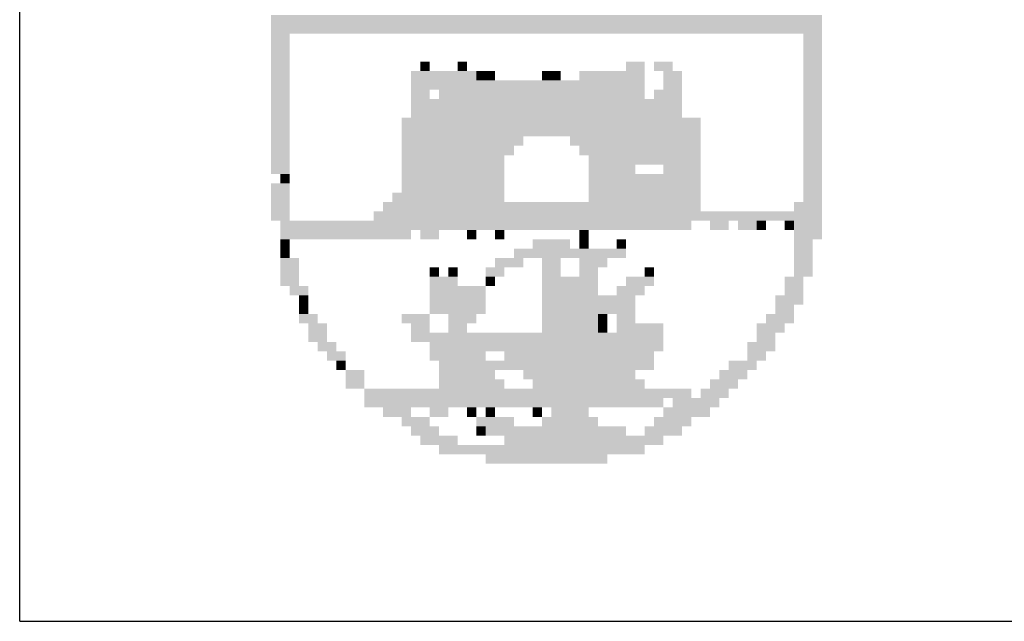
# Model space of a CAD drawing. Extents: x 181012 to 184954, y 1682459 to 1683843.
# Drawn here: x 182773 to 182785, y 1683259 to 1683267 of the extents above; entities that cross this region are included whole.
import ezdxf

# ---------------------------------------------------------------- set-up
doc = ezdxf.new("R2010")
doc.units = 0
doc.header["$LTSCALE"] = 12.7
doc.header["$MEASUREMENT"] = 0
doc.linetypes.add('LIN0', pattern=[0])
doc.layers.add('_PERFIL', color=2, linetype='LIN0')
doc.layers.add('D-SELO-LING', color=9, linetype='CONTINUOUS')

msp = doc.modelspace()

# ---------------------------------------------------------------- linework, layer by layer
at = {"layer": '_PERFIL', "color": 40}
for points in [[(182775.765, 1683267.035), (182782.671, 1683267.035), (182775.765, 1683266.918), (182782.671, 1683266.918)], [(182775.765, 1683266.918), (182782.671, 1683266.918), (182775.765, 1683266.801), (182782.671, 1683266.801)], [(182775.765, 1683266.801), (182776, 1683266.801), (182775.765, 1683266.684), (182776, 1683266.684)], [(182782.437, 1683266.801), (182782.671, 1683266.801), (182782.437, 1683266.684), (182782.671, 1683266.684)], [(182775.765, 1683266.684), (182776, 1683266.684), (182775.765, 1683266.567), (182776, 1683266.567)], [(182782.437, 1683266.684), (182782.671, 1683266.684), (182782.437, 1683266.567), (182782.671, 1683266.567)], [(182775.765, 1683266.567), (182776, 1683266.567), (182775.765, 1683266.45), (182776, 1683266.45)], [(182782.437, 1683266.567), (182782.671, 1683266.567), (182782.437, 1683266.45), (182782.671, 1683266.45)], [(182775.765, 1683266.45), (182776, 1683266.45), (182775.765, 1683266.333), (182776, 1683266.333)], [(182777.638, 1683266.45), (182777.755, 1683266.45), (182777.638, 1683266.333), (182777.755, 1683266.333)], [(182778.106, 1683266.45), (182778.223, 1683266.45), (182778.106, 1683266.333), (182778.223, 1683266.333)], [(182780.213, 1683266.45), (182780.447, 1683266.45), (182780.213, 1683266.333), (182780.447, 1683266.333)], [(182780.564, 1683266.45), (182780.798, 1683266.45), (182780.564, 1683266.333), (182780.798, 1683266.333)], [(182782.437, 1683266.45), (182782.671, 1683266.45), (182782.437, 1683266.333), (182782.671, 1683266.333)], [(182775.765, 1683266.333), (182776, 1683266.333), (182775.765, 1683266.216), (182776, 1683266.216)], [(182777.521, 1683266.333), (182778.34, 1683266.333), (182777.521, 1683266.216), (182778.34, 1683266.216)], [(182778.34, 1683266.333), (182778.457, 1683266.333), (182778.34, 1683266.216), (182778.457, 1683266.216)], [(182778.457, 1683266.333), (182778.574, 1683266.333), (182778.457, 1683266.216), (182778.574, 1683266.216)], [(182779.16, 1683266.333), (182779.277, 1683266.333), (182779.16, 1683266.216), (182779.277, 1683266.216)], [(182779.277, 1683266.333), (182779.394, 1683266.333), (182779.277, 1683266.216), (182779.394, 1683266.216)], [(182779.628, 1683266.333), (182780.447, 1683266.333), (182779.628, 1683266.216), (182780.447, 1683266.216)], [(182780.681, 1683266.333), (182780.915, 1683266.333), (182780.681, 1683266.216), (182780.915, 1683266.216)], [(182782.437, 1683266.333), (182782.671, 1683266.333), (182782.437, 1683266.216), (182782.671, 1683266.216)], [(182775.765, 1683266.216), (182776, 1683266.216), (182775.765, 1683266.099), (182776, 1683266.099)], [(182777.521, 1683266.216), (182780.447, 1683266.216), (182777.521, 1683266.099), (182780.447, 1683266.099)], [(182780.681, 1683266.216), (182780.915, 1683266.216), (182780.681, 1683266.099), (182780.915, 1683266.099)], [(182782.437, 1683266.216), (182782.671, 1683266.216), (182782.437, 1683266.099), (182782.671, 1683266.099)], [(182775.765, 1683266.099), (182776, 1683266.099), (182775.765, 1683265.982), (182776, 1683265.982)], [(182777.521, 1683266.099), (182777.755, 1683266.099), (182777.521, 1683265.982), (182777.755, 1683265.982)], [(182777.872, 1683266.099), (182780.447, 1683266.099), (182777.872, 1683265.982), (182780.447, 1683265.982)], [(182780.564, 1683266.099), (182780.915, 1683266.099), (182780.564, 1683265.982), (182780.915, 1683265.982)], [(182782.437, 1683266.099), (182782.671, 1683266.099), (182782.437, 1683265.982), (182782.671, 1683265.982)], [(182775.765, 1683265.982), (182776, 1683265.982), (182775.765, 1683265.865), (182776, 1683265.865)], [(182777.521, 1683265.982), (182780.915, 1683265.982), (182777.521, 1683265.865), (182780.915, 1683265.865)], [(182782.437, 1683265.982), (182782.671, 1683265.982), (182782.437, 1683265.865), (182782.671, 1683265.865)], [(182775.765, 1683265.865), (182776, 1683265.865), (182775.765, 1683265.748), (182776, 1683265.748)], [(182777.521, 1683265.865), (182780.915, 1683265.865), (182777.521, 1683265.748), (182780.915, 1683265.748)], [(182782.437, 1683265.865), (182782.671, 1683265.865), (182782.437, 1683265.748), (182782.671, 1683265.748)], [(182775.765, 1683265.748), (182776, 1683265.748), (182775.765, 1683265.631), (182776, 1683265.631)], [(182777.404, 1683265.748), (182781.149, 1683265.748), (182777.404, 1683265.631), (182781.149, 1683265.631)], [(182782.437, 1683265.748), (182782.671, 1683265.748), (182782.437, 1683265.631), (182782.671, 1683265.631)], [(182775.765, 1683265.631), (182776, 1683265.631), (182775.765, 1683265.514), (182776, 1683265.514)], [(182777.404, 1683265.631), (182781.149, 1683265.631), (182777.404, 1683265.514), (182781.149, 1683265.514)], [(182782.437, 1683265.631), (182782.671, 1683265.631), (182782.437, 1683265.514), (182782.671, 1683265.514)], [(182775.765, 1683265.514), (182776, 1683265.514), (182775.765, 1683265.397), (182776, 1683265.397)], [(182777.404, 1683265.514), (182778.926, 1683265.514), (182777.404, 1683265.397), (182778.926, 1683265.397)], [(182779.511, 1683265.514), (182781.149, 1683265.514), (182779.511, 1683265.397), (182781.149, 1683265.397)], [(182782.437, 1683265.514), (182782.671, 1683265.514), (182782.437, 1683265.397), (182782.671, 1683265.397)], [(182775.765, 1683265.397), (182776, 1683265.397), (182775.765, 1683265.279), (182776, 1683265.279)], [(182777.404, 1683265.397), (182778.809, 1683265.397), (182777.404, 1683265.279), (182778.809, 1683265.279)], [(182779.628, 1683265.397), (182781.149, 1683265.397), (182779.628, 1683265.279), (182781.149, 1683265.279)], [(182782.437, 1683265.397), (182782.671, 1683265.397), (182782.437, 1683265.279), (182782.671, 1683265.279)], [(182775.765, 1683265.279), (182776, 1683265.279), (182775.765, 1683265.162), (182776, 1683265.162)], [(182777.404, 1683265.279), (182778.691, 1683265.279), (182777.404, 1683265.162), (182778.691, 1683265.162)], [(182779.745, 1683265.279), (182780.447, 1683265.279), (182779.745, 1683265.162), (182780.447, 1683265.162)], [(182780.447, 1683265.279), (182781.149, 1683265.279), (182780.447, 1683265.162), (182781.149, 1683265.162)], [(182782.437, 1683265.279), (182782.671, 1683265.279), (182782.437, 1683265.162), (182782.671, 1683265.162)], [(182775.765, 1683265.162), (182776, 1683265.162), (182775.765, 1683265.045), (182776, 1683265.045)], [(182777.404, 1683265.162), (182778.691, 1683265.162), (182777.404, 1683265.045), (182778.691, 1683265.045)], [(182779.745, 1683265.162), (182780.33, 1683265.162), (182779.745, 1683265.045), (182780.33, 1683265.045)], [(182780.681, 1683265.162), (182781.149, 1683265.162), (182780.681, 1683265.045), (182781.149, 1683265.045)], [(182782.437, 1683265.162), (182782.671, 1683265.162), (182782.437, 1683265.045), (182782.671, 1683265.045)], [(182775.883, 1683265.045), (182776, 1683265.045), (182775.883, 1683264.928), (182776, 1683264.928)], [(182777.404, 1683265.045), (182778.691, 1683265.045), (182777.404, 1683264.928), (182778.691, 1683264.928)], [(182779.745, 1683265.045), (182781.149, 1683265.045), (182779.745, 1683264.928), (182781.149, 1683264.928)], [(182782.437, 1683265.045), (182782.671, 1683265.045), (182782.437, 1683264.928), (182782.671, 1683264.928)], [(182775.765, 1683264.928), (182776, 1683264.928), (182775.765, 1683264.811), (182776, 1683264.811)], [(182777.404, 1683264.928), (182778.691, 1683264.928), (182777.404, 1683264.811), (182778.691, 1683264.811)], [(182779.745, 1683264.928), (182781.149, 1683264.928), (182779.745, 1683264.811), (182781.149, 1683264.811)], [(182782.437, 1683264.928), (182782.671, 1683264.928), (182782.437, 1683264.811), (182782.671, 1683264.811)], [(182775.765, 1683264.811), (182776, 1683264.811), (182775.765, 1683264.694), (182776, 1683264.694)], [(182775.765, 1683264.694), (182776, 1683264.694), (182775.765, 1683264.577), (182776, 1683264.577)], [(182777.17, 1683264.694), (182781.149, 1683264.694), (182777.17, 1683264.577), (182781.149, 1683264.577)], [(182777.287, 1683264.811), (182778.691, 1683264.811), (182777.287, 1683264.694), (182778.691, 1683264.694)], [(182779.745, 1683264.811), (182781.149, 1683264.811), (182779.745, 1683264.694), (182781.149, 1683264.694)], [(182782.32, 1683264.694), (182782.671, 1683264.694), (182782.32, 1683264.577), (182782.671, 1683264.577)], [(182782.437, 1683264.811), (182782.671, 1683264.811), (182782.437, 1683264.694), (182782.671, 1683264.694)], [(182775.765, 1683264.577), (182776, 1683264.577), (182775.765, 1683264.46), (182776, 1683264.46)], [(182777.053, 1683264.577), (182782.671, 1683264.577), (182777.053, 1683264.46), (182782.671, 1683264.46)], [(182775.883, 1683264.46), (182781.032, 1683264.46), (182775.883, 1683264.343), (182781.032, 1683264.343)], [(182781.266, 1683264.46), (182781.5, 1683264.46), (182781.266, 1683264.343), (182781.5, 1683264.343)], [(182781.617, 1683264.46), (182781.852, 1683264.46), (182781.617, 1683264.343), (182781.852, 1683264.343)], [(182781.852, 1683264.46), (182781.969, 1683264.46), (182781.852, 1683264.343), (182781.969, 1683264.343)], [(182782.203, 1683264.46), (182782.32, 1683264.46), (182782.203, 1683264.343), (182782.32, 1683264.343)], [(182782.32, 1683264.46), (182782.671, 1683264.46), (182782.32, 1683264.343), (182782.671, 1683264.343)], [(182775.883, 1683264.343), (182777.521, 1683264.343), (182775.883, 1683264.226), (182777.521, 1683264.226)], [(182777.638, 1683264.343), (182777.872, 1683264.343), (182777.638, 1683264.226), (182777.872, 1683264.226)], [(182778.223, 1683264.343), (182778.34, 1683264.343), (182778.223, 1683264.226), (182778.34, 1683264.226)], [(182778.574, 1683264.343), (182778.691, 1683264.343), (182778.574, 1683264.226), (182778.691, 1683264.226)], [(182779.628, 1683264.343), (182779.745, 1683264.343), (182779.628, 1683264.226), (182779.745, 1683264.226)], [(182782.32, 1683264.343), (182782.671, 1683264.343), (182782.32, 1683264.226), (182782.671, 1683264.226)], [(182775.883, 1683264.226), (182776, 1683264.226), (182775.883, 1683264.109), (182776, 1683264.109)], [(182779.043, 1683264.226), (182779.511, 1683264.226), (182779.043, 1683264.109), (182779.511, 1683264.109)], [(182779.628, 1683264.226), (182779.745, 1683264.226), (182779.628, 1683264.109), (182779.745, 1683264.109)], [(182780.096, 1683264.226), (182780.213, 1683264.226), (182780.096, 1683264.109), (182780.213, 1683264.109)], [(182782.32, 1683264.226), (182782.554, 1683264.226), (182782.32, 1683264.109), (182782.554, 1683264.109)], [(182775.883, 1683264.109), (182776, 1683264.109), (182775.883, 1683263.992), (182776, 1683263.992)], [(182778.809, 1683264.109), (182779.862, 1683264.109), (182778.809, 1683263.992), (182779.862, 1683263.992)], [(182779.862, 1683264.109), (182780.213, 1683264.109), (182779.862, 1683263.992), (182780.213, 1683263.992)], [(182782.32, 1683264.109), (182782.554, 1683264.109), (182782.32, 1683263.992), (182782.554, 1683263.992)], [(182775.883, 1683263.992), (182776.117, 1683263.992), (182775.883, 1683263.875), (182776.117, 1683263.875)], [(182778.574, 1683263.992), (182778.926, 1683263.992), (182778.574, 1683263.875), (182778.926, 1683263.875)], [(182779.16, 1683263.992), (182779.394, 1683263.992), (182779.16, 1683263.875), (182779.394, 1683263.875)], [(182779.628, 1683263.992), (182779.979, 1683263.992), (182779.628, 1683263.875), (182779.979, 1683263.875)], [(182782.32, 1683263.992), (182782.554, 1683263.992), (182782.32, 1683263.875), (182782.554, 1683263.875)], [(182775.883, 1683263.875), (182776.117, 1683263.875), (182775.883, 1683263.758), (182776.117, 1683263.758)], [(182777.755, 1683263.875), (182777.872, 1683263.875), (182777.755, 1683263.758), (182777.872, 1683263.758)], [(182777.989, 1683263.875), (182778.106, 1683263.875), (182777.989, 1683263.758), (182778.106, 1683263.758)], [(182778.457, 1683263.875), (182778.691, 1683263.875), (182778.457, 1683263.758), (182778.691, 1683263.758)], [(182779.16, 1683263.875), (182779.394, 1683263.875), (182779.16, 1683263.758), (182779.394, 1683263.758)], [(182779.628, 1683263.875), (182779.862, 1683263.875), (182779.628, 1683263.758), (182779.862, 1683263.758)], [(182780.447, 1683263.875), (182780.564, 1683263.875), (182780.447, 1683263.758), (182780.564, 1683263.758)], [(182782.32, 1683263.875), (182782.554, 1683263.875), (182782.32, 1683263.758), (182782.554, 1683263.758)], [(182775.883, 1683263.758), (182776.117, 1683263.758), (182775.883, 1683263.641), (182776.117, 1683263.641)], [(182777.755, 1683263.758), (182778.106, 1683263.758), (182777.755, 1683263.641), (182778.106, 1683263.641)], [(182778.457, 1683263.758), (182778.574, 1683263.758), (182778.457, 1683263.641), (182778.574, 1683263.641)], [(182779.16, 1683263.758), (182779.511, 1683263.758), (182779.16, 1683263.641), (182779.511, 1683263.641)], [(182779.511, 1683263.758), (182779.862, 1683263.758), (182779.511, 1683263.641), (182779.862, 1683263.641)], [(182780.213, 1683263.758), (182780.564, 1683263.758), (182780.213, 1683263.641), (182780.564, 1683263.641)], [(182782.203, 1683263.758), (182782.437, 1683263.758), (182782.203, 1683263.641), (182782.437, 1683263.641)], [(182776, 1683263.641), (182776.234, 1683263.641), (182776, 1683263.524), (182776.234, 1683263.524)], [(182777.755, 1683263.641), (182778.457, 1683263.641), (182777.755, 1683263.524), (182778.457, 1683263.524)], [(182779.16, 1683263.641), (182779.862, 1683263.641), (182779.16, 1683263.524), (182779.862, 1683263.524)], [(182780.096, 1683263.641), (182780.447, 1683263.641), (182780.096, 1683263.524), (182780.447, 1683263.524)], [(182782.203, 1683263.641), (182782.437, 1683263.641), (182782.203, 1683263.524), (182782.437, 1683263.524)], [(182776.117, 1683263.524), (182776.234, 1683263.524), (182776.117, 1683263.407), (182776.234, 1683263.407)], [(182777.755, 1683263.524), (182778.457, 1683263.524), (182777.755, 1683263.407), (182778.457, 1683263.407)], [(182779.16, 1683263.524), (182779.979, 1683263.524), (182779.16, 1683263.407), (182779.979, 1683263.407)], [(182779.979, 1683263.524), (182780.33, 1683263.524), (182779.979, 1683263.407), (182780.33, 1683263.407)], [(182782.086, 1683263.524), (182782.437, 1683263.524), (182782.086, 1683263.407), (182782.437, 1683263.407)], [(182776.117, 1683263.407), (182776.234, 1683263.407), (182776.117, 1683263.29), (182776.234, 1683263.29)], [(182777.755, 1683263.407), (182778.457, 1683263.407), (182777.755, 1683263.29), (182778.457, 1683263.29)], [(182779.16, 1683263.407), (182780.33, 1683263.407), (182779.16, 1683263.29), (182780.33, 1683263.29)], [(182782.086, 1683263.407), (182782.32, 1683263.407), (182782.086, 1683263.29), (182782.32, 1683263.29)], [(182776.117, 1683263.29), (182776.351, 1683263.29), (182776.117, 1683263.173), (182776.351, 1683263.173)], [(182777.404, 1683263.29), (182777.755, 1683263.29), (182777.404, 1683263.173), (182777.755, 1683263.173)], [(182777.989, 1683263.29), (182778.34, 1683263.29), (182777.989, 1683263.173), (182778.34, 1683263.173)], [(182779.16, 1683263.29), (182779.862, 1683263.29), (182779.16, 1683263.173), (182779.862, 1683263.173)], [(182779.862, 1683263.29), (182779.979, 1683263.29), (182779.862, 1683263.173), (182779.979, 1683263.173)], [(182780.096, 1683263.29), (182780.33, 1683263.29), (182780.096, 1683263.173), (182780.33, 1683263.173)], [(182781.969, 1683263.29), (182782.32, 1683263.29), (182781.969, 1683263.173), (182782.32, 1683263.173)], [(182776.234, 1683263.173), (182776.468, 1683263.173), (182776.234, 1683263.056), (182776.468, 1683263.056)], [(182777.521, 1683263.173), (182777.755, 1683263.173), (182777.521, 1683263.056), (182777.755, 1683263.056)], [(182777.989, 1683263.173), (182778.223, 1683263.173), (182777.989, 1683263.056), (182778.223, 1683263.056)], [(182779.16, 1683263.173), (182779.862, 1683263.173), (182779.16, 1683263.056), (182779.862, 1683263.056)], [(182779.862, 1683263.173), (182779.979, 1683263.173), (182779.862, 1683263.056), (182779.979, 1683263.056)], [(182780.096, 1683263.173), (182780.681, 1683263.173), (182780.096, 1683263.056), (182780.681, 1683263.056)], [(182781.852, 1683263.173), (182782.203, 1683263.173), (182781.852, 1683263.056), (182782.203, 1683263.056)], [(182776.234, 1683263.056), (182776.468, 1683263.056), (182776.234, 1683262.939), (182776.468, 1683262.939)], [(182777.521, 1683263.056), (182779.862, 1683263.056), (182777.521, 1683262.939), (182779.862, 1683262.939)], [(182779.862, 1683263.056), (182780.681, 1683263.056), (182779.862, 1683262.939), (182780.681, 1683262.939)], [(182781.852, 1683263.056), (182782.086, 1683263.056), (182781.852, 1683262.939), (182782.086, 1683262.939)], [(182776.351, 1683262.939), (182776.585, 1683262.939), (182776.351, 1683262.822), (182776.585, 1683262.822)], [(182777.755, 1683262.939), (182780.681, 1683262.939), (182777.755, 1683262.822), (182780.681, 1683262.822)], [(182781.735, 1683262.939), (182782.086, 1683262.939), (182781.735, 1683262.822), (182782.086, 1683262.822)], [(182776.468, 1683262.822), (182776.702, 1683262.822), (182776.468, 1683262.705), (182776.702, 1683262.705)], [(182777.755, 1683262.822), (182778.457, 1683262.822), (182777.755, 1683262.705), (182778.457, 1683262.705)], [(182778.691, 1683262.822), (182779.16, 1683262.822), (182778.691, 1683262.705), (182779.16, 1683262.705)], [(182779.16, 1683262.822), (182780.564, 1683262.822), (182779.16, 1683262.705), (182780.564, 1683262.705)], [(182781.735, 1683262.822), (182781.969, 1683262.822), (182781.735, 1683262.705), (182781.969, 1683262.705)], [(182776.585, 1683262.705), (182776.702, 1683262.705), (182776.585, 1683262.588), (182776.702, 1683262.588)], [(182777.872, 1683262.705), (182780.564, 1683262.705), (182777.872, 1683262.588), (182780.564, 1683262.588)], [(182781.5, 1683262.705), (182781.852, 1683262.705), (182781.5, 1683262.588), (182781.852, 1683262.588)], [(182776.702, 1683262.588), (182776.936, 1683262.588), (182776.702, 1683262.471), (182776.936, 1683262.471)], [(182777.872, 1683262.588), (182778.574, 1683262.588), (182777.872, 1683262.471), (182778.574, 1683262.471)], [(182778.926, 1683262.588), (182780.33, 1683262.588), (182778.926, 1683262.471), (182780.33, 1683262.471)], [(182781.383, 1683262.588), (182781.735, 1683262.588), (182781.383, 1683262.471), (182781.735, 1683262.471)], [(182776.702, 1683262.471), (182776.936, 1683262.471), (182776.702, 1683262.354), (182776.936, 1683262.354)], [(182776.936, 1683262.354), (182777.755, 1683262.354), (182776.936, 1683262.236), (182777.755, 1683262.236)], [(182777.755, 1683262.354), (182781.032, 1683262.354), (182777.755, 1683262.236), (182781.032, 1683262.236)], [(182777.872, 1683262.471), (182778.691, 1683262.471), (182777.872, 1683262.354), (182778.691, 1683262.354)], [(182779.043, 1683262.471), (182780.447, 1683262.471), (182779.043, 1683262.354), (182780.447, 1683262.354)], [(182781.149, 1683262.354), (182781.5, 1683262.354), (182781.149, 1683262.236), (182781.5, 1683262.236)], [(182781.266, 1683262.471), (182781.618, 1683262.471), (182781.266, 1683262.354), (182781.618, 1683262.354)], [(182776.936, 1683262.236), (182780.681, 1683262.236), (182776.936, 1683262.119), (182780.681, 1683262.119)], [(182780.798, 1683262.236), (182781.383, 1683262.236), (182780.798, 1683262.119), (182781.383, 1683262.119)], [(182777.17, 1683262.119), (182777.521, 1683262.119), (182777.17, 1683262.002), (182777.521, 1683262.002)], [(182777.755, 1683262.119), (182777.989, 1683262.119), (182777.755, 1683262.002), (182777.989, 1683262.002)], [(182778.223, 1683262.119), (182778.34, 1683262.119), (182778.223, 1683262.002), (182778.34, 1683262.002)], [(182778.457, 1683262.119), (182778.574, 1683262.119), (182778.457, 1683262.002), (182778.574, 1683262.002)], [(182779.043, 1683262.119), (182779.16, 1683262.119), (182779.043, 1683262.002), (182779.16, 1683262.002)], [(182779.277, 1683262.119), (182779.745, 1683262.119), (182779.277, 1683262.002), (182779.745, 1683262.002)], [(182780.681, 1683262.119), (182781.266, 1683262.119), (182780.681, 1683262.002), (182781.266, 1683262.002)], [(182777.404, 1683262.002), (182777.755, 1683262.002), (182777.404, 1683261.885), (182777.755, 1683261.885)], [(182778.34, 1683262.002), (182778.809, 1683262.002), (182778.34, 1683261.885), (182778.809, 1683261.885)], [(182779.16, 1683262.002), (182779.862, 1683262.002), (182779.16, 1683261.885), (182779.862, 1683261.885)], [(182780.564, 1683262.002), (182781.032, 1683262.002), (182780.564, 1683261.885), (182781.032, 1683261.885)], [(182777.521, 1683261.885), (182777.872, 1683261.885), (182777.521, 1683261.768), (182777.872, 1683261.768)], [(182778.34, 1683261.885), (182778.457, 1683261.885), (182778.34, 1683261.768), (182778.457, 1683261.768)], [(182778.457, 1683261.885), (182780.213, 1683261.885), (182778.457, 1683261.768), (182780.213, 1683261.768)], [(182780.447, 1683261.885), (182780.915, 1683261.885), (182780.447, 1683261.768), (182780.915, 1683261.768)], [(182777.638, 1683261.768), (182778.106, 1683261.768), (182777.638, 1683261.651), (182778.106, 1683261.651)], [(182778.691, 1683261.768), (182780.681, 1683261.768), (182778.691, 1683261.651), (182780.681, 1683261.651)], [(182777.872, 1683261.651), (182778.574, 1683261.651), (182777.872, 1683261.534), (182778.574, 1683261.534)], [(182778.574, 1683261.651), (182780.447, 1683261.651), (182778.574, 1683261.534), (182780.447, 1683261.534)], [(182778.457, 1683261.534), (182779.979, 1683261.534), (182778.457, 1683261.417), (182779.979, 1683261.417)]]:
    msp.add_solid(points, dxfattribs=at)
at = {"layer": 'D-SELO-LING'}
for q in [(182772.617, 1683277.441), (182937.617, 1683259.441)]:
    msp.add_line((182772.617, 1683259.441), q, dxfattribs=at)

doc.saveas('drawing.dxf')
